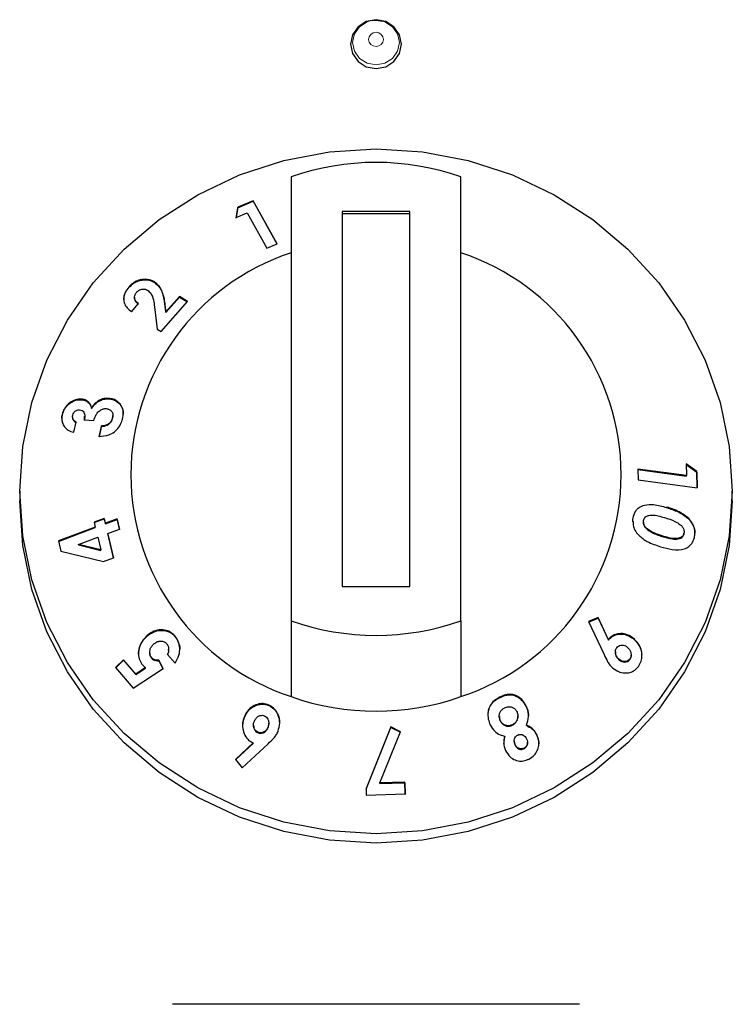
# Model space of a CAD drawing. Units: millimetres. Extents: x 0 to 210, y 0 to 297.
# Drawn here: x 54 to 56, y 248 to 251 of the extents above; entities that cross this region are included whole.
import ezdxf

# ---------------------------------------------------------------- set-up
doc = ezdxf.new("R2010")
doc.units = ezdxf.units.MM

msp = doc.modelspace()

# ---------------------------------------------------------------- linework, layer by layer
at = {"color": 7, "linetype": 'Continuous', "lineweight": 25}
for p, q in [((55.08371, 250.08487), (55.08371, 248.77784)), ((55.58371, 248.77784), (55.58371, 250.08487)), ((54.92628, 249.99556), (54.92126, 249.96528)), ((54.92126, 249.9637), (54.92628, 249.99397)), ((54.97171, 250.01481), (54.92628, 249.99556)), ((54.92628, 249.99397), (54.97171, 250.01322)), ((54.92628, 249.99397), (54.92628, 249.99556)), ((55.04207, 249.88779), (54.97171, 250.01481)), ((54.97171, 250.01322), (54.97171, 250.01481)), ((54.97171, 250.01322), (55.04136, 249.88749)), ((54.92126, 249.96528), (54.95415, 249.97936)), ((54.95415, 249.97936), (55.01192, 249.87506)), ((55.23371, 249.98352), (55.23371, 248.87919)), ((55.43371, 249.98352), (55.23371, 249.98352)), ((55.43371, 249.97655), (55.23371, 249.97655)), ((55.43371, 248.87919), (55.43371, 249.98352)), ((55.01192, 249.87506), (55.04207, 249.88779)), ((54.60508, 249.75904), (54.60508, 249.76063)), ((54.67982, 249.77509), (54.67982, 249.77667)), ((54.62191, 249.73117), (54.62191, 249.72955)), ((54.75466, 249.7328), (54.71484, 249.68735)), ((54.71484, 249.68577), (54.75466, 249.73121)), ((54.77822, 249.71848), (54.75466, 249.7328)), ((54.75466, 249.73121), (54.75466, 249.7328)), ((54.75466, 249.73121), (54.77822, 249.7169)), ((54.61314, 249.68806), (54.63389, 249.71213)), ((54.68097, 249.70253), (54.68855, 249.63685)), ((54.70074, 249.62943), (54.77822, 249.71848)), ((54.71484, 249.68735), (54.71154, 249.71134)), ((54.71154, 249.70975), (54.71484, 249.68577)), ((54.71484, 249.68577), (54.71484, 249.68735)), ((54.68855, 249.63685), (54.70074, 249.62943)), ((54.46593, 249.42903), (54.46593, 249.43061)), ((54.54669, 249.43134), (54.54669, 249.43293)), ((54.40952, 249.38555), (54.40952, 249.38713)), ((54.43963, 249.37897), (54.43963, 249.37741)), ((54.47441, 249.36803), (54.4749, 249.37913)), ((54.47552, 249.3791), (54.47552, 249.38073)), ((54.49579, 249.40335), (54.49579, 249.40493)), ((54.55767, 249.37417), (54.55837, 249.38099)), ((54.55856, 249.38097), (54.55856, 249.38253)), ((54.443, 249.33327), (54.4504, 249.36316)), ((54.47441, 249.36961), (54.50203, 249.36748)), ((54.52528, 249.35172), (54.51763, 249.32085)), ((54.51763, 249.31927), (54.52528, 249.35013)), ((54.52528, 249.35013), (54.52528, 249.35172)), ((54.55767, 249.37417), (54.55767, 249.37575)), ((56.24772, 249.23991), (56.24835, 249.20568)), ((56.2792, 249.21747), (56.24772, 249.23991)), ((56.24772, 249.23833), (56.2792, 249.21589)), ((56.24835, 249.20568), (56.10542, 249.22476)), ((56.10542, 249.22476), (56.10598, 249.19311)), ((56.10542, 249.22317), (56.24835, 249.20409)), ((56.24835, 249.20409), (56.24835, 249.20568)), ((56.28004, 249.16987), (56.2792, 249.21747)), ((56.2792, 249.21589), (56.2792, 249.21747)), ((56.2792, 249.21589), (56.28001, 249.16987)), ((56.10598, 249.19311), (56.28004, 249.16987)), ((54.28371, 249.15934), (54.28371, 249.13144)), ((56.38371, 249.13144), (56.38371, 249.15934)), ((54.53302, 249.07949), (54.50322, 249.06841)), ((54.50322, 249.06841), (54.50662, 249.05407)), ((54.50357, 249.06695), (54.53302, 249.0779)), ((54.53642, 249.06516), (54.53302, 249.07949)), ((54.53302, 249.0779), (54.53302, 249.07949)), ((54.53302, 249.0779), (54.53642, 249.06357)), ((54.57116, 249.07807), (54.53642, 249.06516)), ((54.53642, 249.06357), (54.57116, 249.07649)), ((54.53642, 249.06357), (54.53642, 249.06516)), ((54.57831, 249.04798), (54.57116, 249.07807)), ((54.57116, 249.07649), (54.57116, 249.07807)), ((54.57116, 249.07649), (54.57831, 249.0464)), ((56.12148, 249.06927), (56.12148, 249.06768)), ((56.25642, 249.0763), (56.25642, 249.07789)), ((54.50662, 249.05407), (54.3977, 249.01355)), ((54.3977, 249.01196), (54.50662, 249.05249)), ((54.50662, 249.05249), (54.50662, 249.05407)), ((54.54357, 249.03506), (54.57831, 249.04798)), ((54.56036, 248.9638), (54.54357, 249.03506)), ((54.54357, 249.03347), (54.54357, 249.03506)), ((54.54357, 249.03347), (54.56036, 248.96221)), ((56.13054, 249.04934), (56.13054, 249.05092)), ((56.24121, 249.03452), (56.24121, 249.0361)), ((54.3977, 249.01355), (54.40503, 248.98279)), ((54.45709, 249.00289), (54.51377, 249.02397)), ((54.52257, 248.98682), (54.45709, 249.00289)), ((54.45709, 249.0013), (54.45709, 249.00289)), ((54.45709, 249.0013), (54.52257, 248.98524)), ((54.51377, 249.02397), (54.52257, 248.98682)), ((56.17699, 249.02637), (56.17699, 249.02795)), ((54.40503, 248.98279), (54.53057, 248.95273)), ((54.52257, 248.98524), (54.52257, 248.98682)), ((54.53057, 248.95273), (54.56036, 248.9638)), ((55.23371, 248.87919), (55.43371, 248.87919)), ((55.08371, 248.77784), (55.08371, 248.55465)), ((55.58371, 248.77784), (55.58371, 248.55465)), ((55.98795, 248.78773), (55.96022, 248.7756)), ((55.96022, 248.77402), (55.98795, 248.78614)), ((55.96022, 248.7756), (56.00569, 248.67863)), ((56.01852, 248.7222), (55.98795, 248.78773)), ((55.98795, 248.78614), (55.98795, 248.78773)), ((55.98795, 248.78614), (56.01852, 248.72062)), ((54.65632, 248.7301), (54.65632, 248.73168)), ((54.74098, 248.73181), (54.74098, 248.73339)), ((56.01852, 248.72062), (56.01852, 248.7222)), ((56.09431, 248.72297), (56.09431, 248.72455)), ((54.66675, 248.68467), (54.66675, 248.68312)), ((54.72273, 248.69183), (54.72273, 248.6934)), ((56.03899, 248.68632), (56.03899, 248.68475)), ((54.58975, 248.66342), (54.56601, 248.64025)), ((54.56601, 248.63866), (54.58975, 248.66184)), ((54.62578, 248.62125), (54.58975, 248.66342)), ((54.58975, 248.66184), (54.58975, 248.66342)), ((54.58975, 248.66184), (54.62578, 248.61966)), ((54.67202, 248.66792), (54.67202, 248.6695)), ((54.70624, 248.63713), (54.69383, 248.66201)), ((54.69383, 248.66043), (54.69383, 248.66201)), ((54.69383, 248.66043), (54.70624, 248.63555)), ((54.71966, 248.67916), (54.74171, 248.65288)), ((56.04944, 248.6634), (56.04944, 248.66498)), ((56.08162, 248.66369), (56.08162, 248.66528)), ((56.08565, 248.67617), (56.08565, 248.67778)), ((54.56601, 248.64025), (54.61772, 248.57956)), ((54.61772, 248.57956), (54.70624, 248.63713)), ((54.65492, 248.64006), (54.62578, 248.62125)), ((54.62578, 248.61966), (54.65492, 248.63847)), ((54.65492, 248.63847), (54.65492, 248.64006)), ((54.62578, 248.61966), (54.62578, 248.62125)), ((55.01763, 248.52835), (55.01763, 248.52994)), ((55.77635, 248.5252), (55.77635, 248.52679)), ((54.94601, 248.49412), (54.94601, 248.4957)), ((55.69691, 248.49743), (55.69691, 248.49585)), ((55.69997, 248.48323), (55.69997, 248.48481)), ((55.75192, 248.49624), (55.75192, 248.49783)), ((54.97286, 248.47113), (54.97286, 248.46954)), ((55.01549, 248.46348), (55.01549, 248.46507)), ((55.01784, 248.47493), (55.01784, 248.47651)), ((55.37769, 248.46562), (55.30449, 248.28402)), ((55.30449, 248.28243), (55.37769, 248.46404)), ((55.34533, 248.30085), (55.40619, 248.45126)), ((55.40619, 248.45126), (55.37769, 248.46562)), ((55.37769, 248.46404), (55.37769, 248.46562)), ((55.37769, 248.46404), (55.40619, 248.44967)), ((55.73604, 248.47054), (55.73604, 248.47212)), ((55.77674, 248.46959), (55.77674, 248.47117)), ((54.98608, 248.44825), (54.98608, 248.44983)), ((55.71325, 248.43681), (55.71325, 248.4384)), ((55.74108, 248.42454), (55.74108, 248.42296)), ((55.80748, 248.44109), (55.80748, 248.44267)), ((54.97146, 248.41854), (54.91951, 248.37009)), ((54.92022, 248.36917), (54.97146, 248.41696)), ((54.93928, 248.34466), (55.01588, 248.41622)), ((54.97146, 248.41696), (54.97146, 248.41854)), ((55.74389, 248.4115), (55.74389, 248.41309)), ((55.77022, 248.40169), (55.77022, 248.40327)), ((55.7802, 248.41869), (55.7802, 248.42028)), ((54.91951, 248.37009), (54.93928, 248.34466)), ((55.30449, 248.28402), (55.30505, 248.26471)), ((55.41821, 248.30297), (55.34533, 248.30085)), ((55.34533, 248.29927), (55.41821, 248.30138)), ((55.34533, 248.29927), (55.34533, 248.30085)), ((55.41923, 248.2684), (55.41821, 248.30297)), ((55.41821, 248.30138), (55.41821, 248.30297)), ((55.41821, 248.30138), (55.41923, 248.26682)), ((55.30505, 248.26471), (55.41923, 248.2684)), ((55.9338, 247.64881), (54.73364, 247.64881))]:
    msp.add_line(p, q, dxfattribs=at)
at = {"color": 8, "linetype": 'Continuous', "lineweight": 18}
for p, q in [((54.71154, 249.70975), (54.71154, 249.71134)), ((56.18999, 249.1114), (56.18999, 249.11298)), ((55.69755, 248.55111), (55.69755, 248.55269))]:
    msp.add_line(p, q, dxfattribs=at)
at = {"color": 7, "linetype": 'Continuous', "lineweight": 25, "flags": 128}
for points in [[(55.33371, 250.40382), (55.36241, 250.4093), (55.38674, 250.42492), (55.403, 250.44829), (55.40871, 250.47585), (55.403, 250.50342), (55.38674, 250.52678), (55.36241, 250.5424), (55.33371, 250.54788), (55.305, 250.5424), (55.28067, 250.52678), (55.26441, 250.50342), (55.2587, 250.47585), (55.26441, 250.44829), (55.28067, 250.42492), (55.305, 250.4093), (55.33371, 250.40382)], [(55.31921, 250.54519), (55.33371, 250.54668), (55.35329, 250.54394)], [(54.28371, 249.15934), (54.29269, 249.29095), (54.31948, 249.42031), (54.36363, 249.5452), (54.42438, 249.66349), (54.50069, 249.77316), (54.59124, 249.87232), (54.69451, 249.95928), (54.80871, 250.03256), (54.93189, 250.09089), (55.06195, 250.13329), (55.19665, 250.15902), (55.33371, 250.16765), (55.47076, 250.15902), (55.60547, 250.13329), (55.73552, 250.09089), (55.85871, 250.03256), (55.97291, 249.95928), (56.07617, 249.87232), (56.16673, 249.77316), (56.24303, 249.66349), (56.30378, 249.5452), (56.34793, 249.42031), (56.37472, 249.29095), (56.38371, 249.15934), (56.37472, 249.02773), (56.34793, 248.89837), (56.30378, 248.77348), (56.24303, 248.65518), (56.16673, 248.54552), (56.07617, 248.44636), (55.97291, 248.35939), (55.85871, 248.28612), (55.73552, 248.22778), (55.60547, 248.18539), (55.47076, 248.15966), (55.33371, 248.15103), (55.19665, 248.15966), (55.06195, 248.18539), (54.93189, 248.22778), (54.80871, 248.28612), (54.69451, 248.35939), (54.59124, 248.44636), (54.50069, 248.54552), (54.42438, 248.65518), (54.36363, 248.77348), (54.31948, 248.89837), (54.29269, 249.02773), (54.28371, 249.15934)], [(56.38371, 249.13144), (56.37472, 248.99983), (56.34793, 248.87047), (56.30378, 248.74558), (56.24303, 248.62729), (56.16673, 248.51762), (56.07617, 248.41846), (55.97291, 248.3315), (55.85871, 248.25822), (55.73552, 248.19988), (55.60547, 248.15749), (55.47076, 248.13176), (55.33371, 248.12313), (55.19665, 248.13176), (55.06195, 248.15749), (54.93189, 248.19988), (54.80871, 248.25822), (54.69451, 248.3315), (54.59124, 248.41846), (54.50069, 248.51762), (54.42438, 248.62729), (54.36363, 248.74558), (54.31948, 248.87047), (54.29269, 248.99983), (54.28371, 249.13144)]]:
    msp.add_lwpolyline(points, dxfattribs=at)
at = {"color": 8, "linetype": 'Continuous', "lineweight": 18, "flags": 128}
for points in [[(55.35329, 250.54394), (55.36003, 250.54165), (55.38234, 250.52733), (55.39725, 250.5059), (55.40249, 250.48062), (55.39725, 250.45534), (55.38234, 250.43392), (55.36003, 250.4196), (55.33371, 250.41457), (55.30738, 250.4196), (55.28507, 250.43392), (55.27016, 250.45534), (55.26492, 250.48062), (55.27016, 250.5059), (55.28507, 250.52733), (55.30738, 250.54165), (55.31921, 250.54519)], [(55.33371, 250.51073), (55.34205, 250.50914), (55.34912, 250.5046), (55.35385, 250.49781), (55.35551, 250.4898), (55.35385, 250.48179), (55.34912, 250.475), (55.34205, 250.47046), (55.33371, 250.46887), (55.32536, 250.47046), (55.31829, 250.475), (55.31357, 250.48179), (55.31191, 250.4898), (55.31357, 250.49781), (55.31829, 250.5046), (55.32536, 250.50914), (55.33371, 250.51073)]]:
    msp.add_lwpolyline(points, dxfattribs=at)
at = {"color": 7, "linetype": 'Continuous', "lineweight": 25}
for centre, radius, start, end in [((55.33371, 249.3747), 0.75289, 70.60651, 109.39349), ((55.29968, 249.20816), 0.68827, 108.28758, 251.71242), ((55.36774, 249.20816), 0.68827, 288.28758, 71.71242), ((55.33371, 249.48802), 0.75289, 250.60651, 289.39349), ((55.33371, 249.26482), 0.75289, 250.60651, 289.39349)]:
    msp.add_arc(centre, radius, start, end, dxfattribs=at)
for points, knots in [([(54.67982, 249.77667), (54.67337, 249.77935), (54.66114, 249.78442), (54.64061, 249.78309), (54.62348, 249.77654), (54.61229, 249.76845), (54.60689, 249.76259), (54.60508, 249.76063)], [0, 0, 0, 0, 0.2860015, 0.542701, 0.7252789, 0.9078738, 1, 1, 1, 1]), ([(54.60508, 249.76063), (54.60101, 249.75525), (54.59283, 249.74443), (54.58926, 249.72694), (54.59198, 249.71138), (54.60001, 249.6981), (54.60866, 249.69149), (54.61314, 249.68806)], [0, 0, 0, 0, 0.204743, 0.4117022, 0.5877719, 0.786159, 1, 1, 1, 1]), ([(54.5908, 249.72429), (54.59099, 249.72879), (54.59142, 249.73843), (54.59803, 249.75045), (54.60344, 249.75704), (54.60508, 249.75904)], [0, 0, 0, 0, 0.3780666, 0.8112812, 1, 1, 1, 1]), ([(54.60508, 249.75904), (54.60957, 249.76355), (54.61786, 249.77185), (54.63369, 249.77938), (54.65088, 249.78254), (54.66714, 249.78125), (54.67619, 249.77685), (54.67982, 249.77509)], [0, 0, 0, 0, 0.2157915, 0.3976388, 0.5791936, 0.8317523, 1, 1, 1, 1]), ([(54.62751, 249.74462), (54.62954, 249.74667), (54.6333, 249.75048), (54.64056, 249.75375), (54.64777, 249.75508), (54.65486, 249.75438), (54.65877, 249.75237), (54.66071, 249.75137)], [0, 0, 0, 0, 0.2178535, 0.4036405, 0.5887021, 0.7949905, 1, 1, 1, 1]), ([(54.71154, 249.71134), (54.70963, 249.7234), (54.70671, 249.74189), (54.69537, 249.76407), (54.68509, 249.7724), (54.67982, 249.77667)], [0, 0, 0, 0, 0.47684449, 0.73114499, 1, 1, 1, 1]), ([(54.67982, 249.77509), (54.68597, 249.76983), (54.70121, 249.75683), (54.70822, 249.73208), (54.71077, 249.71495), (54.71154, 249.70975)], [0, 0, 0, 0, 0.3209601, 0.7940699, 1, 1, 1, 1]), ([(54.63389, 249.71213), (54.63019, 249.71504), (54.62466, 249.71939), (54.62165, 249.72829), (54.62199, 249.73556), (54.62468, 249.7412), (54.62693, 249.74391), (54.62751, 249.74462)], [0, 0, 0, 0, 0.38445486, 0.57514208, 0.7665012, 0.93915188, 1, 1, 1, 1]), ([(54.62202, 249.72957), (54.62223, 249.72719), (54.62273, 249.7215), (54.62754, 249.71518), (54.63201, 249.71192), (54.63389, 249.71055)], [0, 0, 0, 0, 0.2925694, 0.7015851, 1, 1, 1, 1]), ([(54.66071, 249.75137), (54.66399, 249.74855), (54.67274, 249.74104), (54.67823, 249.72329), (54.68008, 249.70926), (54.68097, 249.70253)], [0, 0, 0, 0, 0.237648, 0.6339469, 1, 1, 1, 1]), ([(54.46593, 249.43061), (54.45993, 249.43043), (54.44819, 249.43007), (54.43149, 249.4208), (54.41847, 249.40827), (54.41203, 249.3961), (54.41006, 249.38905), (54.40952, 249.38713)], [0, 0, 0, 0, 0.25266309, 0.49451937, 0.71629726, 0.92261832, 1, 1, 1, 1]), ([(54.40952, 249.38555), (54.41136, 249.39105), (54.41505, 249.40211), (54.42682, 249.41535), (54.44109, 249.42501), (54.45471, 249.42932), (54.46304, 249.4291), (54.46593, 249.42903)], [0, 0, 0, 0, 0.2205019, 0.4429, 0.6408756, 0.8755115, 1, 1, 1, 1]), ([(54.49579, 249.40493), (54.49373, 249.41038), (54.48985, 249.42065), (54.47796, 249.42872), (54.46943, 249.43006), (54.46593, 249.43061)], [0, 0, 0, 0, 0.3996257, 0.7533993, 1, 1, 1, 1]), ([(54.46593, 249.42903), (54.4707, 249.42812), (54.48051, 249.42626), (54.49121, 249.41668), (54.49435, 249.40756), (54.49579, 249.40335)], [0, 0, 0, 0, 0.337371, 0.6938618, 1, 1, 1, 1]), ([(54.54669, 249.43293), (54.5405, 249.43284), (54.52948, 249.43269), (54.51362, 249.42518), (54.50254, 249.4155), (54.49769, 249.40791), (54.49579, 249.40493)], [0, 0, 0, 0, 0.3259963, 0.5802419, 0.8354369, 1, 1, 1, 1]), ([(54.49579, 249.40335), (54.49978, 249.40903), (54.50717, 249.41955), (54.52289, 249.42844), (54.53609, 249.4317), (54.54372, 249.43144), (54.54669, 249.43134)], [0, 0, 0, 0, 0.3183917, 0.5898743, 0.8402588, 1, 1, 1, 1]), ([(54.5868, 249.37187), (54.58799, 249.37869), (54.59038, 249.39241), (54.58493, 249.40991), (54.57436, 249.42331), (54.56112, 249.43098), (54.55078, 249.43238), (54.54669, 249.43293)], [0, 0, 0, 0, 0.2192223, 0.4411346, 0.6277451, 0.8529754, 1, 1, 1, 1]), ([(54.54669, 249.43134), (54.5538, 249.43007), (54.56795, 249.42753), (54.58191, 249.41335), (54.58893, 249.39881), (54.58841, 249.38927), (54.58825, 249.38644)], [0, 0, 0, 0, 0.3114234, 0.6205737, 0.8875254, 1, 1, 1, 1]), ([(54.40952, 249.38713), (54.40883, 249.38366), (54.40713, 249.37508), (54.40841, 249.36105), (54.41348, 249.35287), (54.41611, 249.34862)], [0, 0, 0, 0, 0.2462235, 0.6079618, 1, 1, 1, 1]), ([(54.40857, 249.37188), (54.40831, 249.37426), (54.40782, 249.37873), (54.40898, 249.38337), (54.40952, 249.38555)], [0, 0, 0, 0, 0.53217606, 1, 1, 1, 1]), ([(54.4504, 249.36316), (54.44813, 249.3644), (54.44399, 249.36668), (54.44058, 249.37252), (54.43927, 249.37831), (54.43993, 249.38209), (54.44023, 249.3838)], [0, 0, 0, 0, 0.320351, 0.5870933, 0.8130301, 1, 1, 1, 1]), ([(54.44023, 249.3838), (54.44095, 249.386), (54.44225, 249.38995), (54.44631, 249.39468), (54.45093, 249.39783), (54.45585, 249.39947), (54.45899, 249.39941), (54.46042, 249.39938)], [0, 0, 0, 0, 0.2432504, 0.435338, 0.6271012, 0.8296042, 1, 1, 1, 1]), ([(54.46042, 249.39938), (54.46306, 249.39879), (54.46797, 249.3977), (54.47294, 249.39253), (54.47579, 249.38528), (54.47555, 249.37725), (54.47472, 249.37172), (54.47441, 249.36961)], [0, 0, 0, 0, 0.2200328, 0.4098625, 0.5900089, 0.8436254, 1, 1, 1, 1]), ([(54.50203, 249.36748), (54.50394, 249.37355), (54.50697, 249.38316), (54.51597, 249.39427), (54.52506, 249.40063), (54.5332, 249.40287), (54.53763, 249.40271), (54.53895, 249.40267)], [0, 0, 0, 0, 0.3376721, 0.5344323, 0.7315822, 0.9203005, 1, 1, 1, 1]), ([(54.53895, 249.40267), (54.54202, 249.40214), (54.54783, 249.40116), (54.55435, 249.3958), (54.5583, 249.38863), (54.55888, 249.38137), (54.55795, 249.37707), (54.55767, 249.37575)], [0, 0, 0, 0, 0.24799924, 0.4682749, 0.68848257, 0.90432356, 1, 1, 1, 1]), ([(54.43988, 249.3774), (54.43981, 249.37674), (54.4395, 249.37379), (54.44148, 249.36917), (54.44509, 249.36428), (54.44866, 249.36246), (54.4504, 249.36157)], [0, 0, 0, 0, 0.0878061, 0.3943425, 0.7053867, 1, 1, 1, 1]), ([(54.51763, 249.32085), (54.52734, 249.32146), (54.54283, 249.32244), (54.56324, 249.33388), (54.5769, 249.34771), (54.58391, 249.36149), (54.58616, 249.36957), (54.5868, 249.37187)], [0, 0, 0, 0, 0.3347564, 0.53395283, 0.73377053, 0.92412882, 1, 1, 1, 1]), ([(54.55767, 249.37575), (54.55641, 249.37215), (54.55424, 249.36593), (54.54752, 249.35901), (54.53906, 249.35401), (54.53137, 249.35225), (54.52632, 249.35181), (54.52528, 249.35172)], [0, 0, 0, 0, 0.2536829, 0.4371897, 0.6199766, 0.9215091, 1, 1, 1, 1]), ([(54.52528, 249.35013), (54.531, 249.35091), (54.53927, 249.35202), (54.54913, 249.35875), (54.5545, 249.3653), (54.55669, 249.37082), (54.55754, 249.37372), (54.55767, 249.37417)], [0, 0, 0, 0, 0.4195631, 0.6061556, 0.7936928, 0.9679068, 1, 1, 1, 1]), ([(54.41611, 249.34862), (54.4195, 249.34515), (54.42486, 249.33965), (54.43457, 249.33537), (54.44017, 249.33397), (54.443, 249.33327)], [0, 0, 0, 0, 0.4590525, 0.7267985, 1, 1, 1, 1]), ([(56.09127, 249.08053), (56.0932, 249.08789), (56.09645, 249.10034), (56.10932, 249.11328), (56.12754, 249.1206), (56.15562, 249.12119), (56.1773, 249.11501), (56.18999, 249.1114)], [0, 0, 0, 0, 0.1753989, 0.2966251, 0.4482621, 0.6769994, 1, 1, 1, 1]), ([(56.12177, 249.07283), (56.12235, 249.075), (56.12351, 249.07936), (56.12836, 249.08464), (56.13631, 249.08868), (56.14927, 249.08995), (56.16574, 249.08718), (56.17787, 249.08369), (56.184, 249.08193)], [0, 0, 0, 0, 0.0883944, 0.1776078, 0.2964255, 0.4734315, 0.73424, 1, 1, 1, 1]), ([(56.25642, 249.07789), (56.24864, 249.08436), (56.23471, 249.09594), (56.21155, 249.10582), (56.19721, 249.11059), (56.18999, 249.11298)], [0, 0, 0, 0, 0.3861842, 0.6912945, 1, 1, 1, 1]), ([(56.18999, 249.1114), (56.2014, 249.10752), (56.21871, 249.10164), (56.24131, 249.08986), (56.25133, 249.08087), (56.25642, 249.0763)], [0, 0, 0, 0, 0.4879908, 0.7399134, 1, 1, 1, 1]), ([(56.09074, 249.06913), (56.0906, 249.0712), (56.09034, 249.07508), (56.09098, 249.0788), (56.09127, 249.08053)], [0, 0, 0, 0, 0.53501, 1, 1, 1, 1]), ([(56.09132, 249.07061), (56.0911, 249.06694), (56.09057, 249.05826), (56.09654, 249.04359), (56.11022, 249.0261), (56.13611, 249.00813), (56.15884, 249.00055), (56.17204, 248.99616)], [0, 0, 0, 0, 0.090089, 0.2126595, 0.3672895, 0.6324192, 1, 1, 1, 1]), ([(56.13054, 249.05092), (56.12824, 249.05344), (56.12453, 249.05749), (56.12163, 249.0648), (56.12136, 249.06966), (56.1217, 249.07226), (56.12177, 249.07283)], [0, 0, 0, 0, 0.4175632, 0.6720954, 0.9279107, 1, 1, 1, 1]), ([(56.12175, 249.06768), (56.1217, 249.06662), (56.12152, 249.06328), (56.12402, 249.05711), (56.12754, 249.05234), (56.13006, 249.04981), (56.13054, 249.04934)], [0, 0, 0, 0, 0.1526523, 0.480517, 0.9020236, 1, 1, 1, 1]), ([(56.184, 249.08193), (56.19431, 249.07862), (56.21025, 249.07349), (56.22785, 249.06361), (56.23669, 249.05517), (56.24052, 249.04782), (56.24178, 249.04115), (56.24138, 249.0376), (56.24121, 249.0361)], [0, 0, 0, 0, 0.4240315, 0.6556097, 0.7613619, 0.8684834, 0.9447446, 1, 1, 1, 1]), ([(56.27251, 249.02729), (56.273, 249.03154), (56.27409, 249.04113), (56.27079, 249.05653), (56.26396, 249.06914), (56.25842, 249.07556), (56.25642, 249.07789)], [0, 0, 0, 0, 0.2376099, 0.5353389, 0.8319658, 1, 1, 1, 1]), ([(56.25642, 249.0763), (56.26134, 249.06988), (56.26956, 249.05914), (56.27362, 249.04402), (56.27313, 249.03737), (56.27303, 249.03603)], [0, 0, 0, 0, 0.5425423, 0.9075927, 1, 1, 1, 1]), ([(56.17699, 249.02795), (56.16903, 249.03063), (56.157, 249.03467), (56.14125, 249.04225), (56.13414, 249.04801), (56.13054, 249.05092)], [0, 0, 0, 0, 0.4913978, 0.7426791, 1, 1, 1, 1]), ([(56.13054, 249.04934), (56.13593, 249.04528), (56.14578, 249.03788), (56.16183, 249.03134), (56.17192, 249.02803), (56.17699, 249.02637)], [0, 0, 0, 0, 0.3767551, 0.6871168, 1, 1, 1, 1]), ([(56.24121, 249.0361), (56.24066, 249.03406), (56.23957, 249.02996), (56.23496, 249.02482), (56.22718, 249.02088), (56.2139, 249.01934), (56.19656, 249.02235), (56.18356, 249.02607), (56.17699, 249.02795)], [0, 0, 0, 0, 0.0815666, 0.1635889, 0.2775508, 0.4475965, 0.7209649, 1, 1, 1, 1]), ([(56.17699, 249.02637), (56.18701, 249.0235), (56.20256, 249.01906), (56.22139, 249.01789), (56.23138, 249.02118), (56.23695, 249.02507), (56.24011, 249.02977), (56.24088, 249.03309), (56.24121, 249.03452)], [0, 0, 0, 0, 0.4256307, 0.6600666, 0.7750618, 0.8685926, 0.943286, 1, 1, 1, 1]), ([(56.17204, 248.99616), (56.18356, 248.99291), (56.20672, 248.98637), (56.23637, 248.98632), (56.2566, 248.99621), (56.26694, 249.00839), (56.27115, 249.01975), (56.27229, 249.02607), (56.27251, 249.02729)], [0, 0, 0, 0, 0.291974, 0.5876309, 0.7193022, 0.8518644, 0.9714997, 1, 1, 1, 1]), ([(54.74098, 248.73339), (54.73666, 248.73766), (54.72799, 248.74622), (54.70955, 248.75211), (54.68939, 248.75149), (54.67048, 248.74404), (54.66064, 248.73546), (54.65632, 248.73168)], [0, 0, 0, 0, 0.1831637, 0.3677421, 0.5946592, 0.8216454, 1, 1, 1, 1]), ([(54.65632, 248.7301), (54.66307, 248.73567), (54.67558, 248.74602), (54.6985, 248.75106), (54.71838, 248.74872), (54.73266, 248.74071), (54.73868, 248.73427), (54.74098, 248.73181)], [0, 0, 0, 0, 0.2701526, 0.5011413, 0.7323622, 0.897608, 1, 1, 1, 1]), ([(56.09431, 248.72455), (56.08778, 248.72934), (56.07581, 248.73811), (56.0548, 248.74151), (56.03716, 248.73825), (56.0251, 248.7303), (56.02028, 248.72437), (56.01852, 248.7222)], [0, 0, 0, 0, 0.2785432, 0.5100605, 0.7419522, 0.9054917, 1, 1, 1, 1]), ([(54.65632, 248.73168), (54.65061, 248.72525), (54.64044, 248.71378), (54.63345, 248.69181), (54.63343, 248.67138), (54.63943, 248.65624), (54.64484, 248.64935), (54.64654, 248.64719)], [0, 0, 0, 0, 0.2794815, 0.4983495, 0.7178023, 0.9113581, 1, 1, 1, 1]), ([(54.63382, 248.68016), (54.63439, 248.68681), (54.63553, 248.70012), (54.6444, 248.7172), (54.65252, 248.72599), (54.65632, 248.7301)], [0, 0, 0, 0, 0.3468183, 0.6944667, 1, 1, 1, 1]), ([(54.67788, 248.70872), (54.68103, 248.71139), (54.68675, 248.71624), (54.69719, 248.71894), (54.70618, 248.71813), (54.71275, 248.71464), (54.71553, 248.71172), (54.71665, 248.71055)], [0, 0, 0, 0, 0.27796948, 0.50531094, 0.73298013, 0.89233696, 1, 1, 1, 1]), ([(54.74171, 248.65288), (54.74623, 248.66074), (54.75408, 248.67439), (54.75634, 248.69746), (54.75232, 248.71765), (54.74467, 248.72827), (54.74098, 248.73339)], [0, 0, 0, 0, 0.3156656, 0.5484552, 0.7822444, 1, 1, 1, 1]), ([(54.74098, 248.73181), (54.7447, 248.72649), (54.75215, 248.71582), (54.756, 248.70118), (54.75514, 248.69356), (54.75502, 248.6925)], [0, 0, 0, 0, 0.461049, 0.9248726, 1, 1, 1, 1]), ([(56.01852, 248.72062), (56.02207, 248.72462), (56.0292, 248.73266), (56.04516, 248.73887), (56.06312, 248.73935), (56.08062, 248.7336), (56.09007, 248.72626), (56.09431, 248.72297)], [0, 0, 0, 0, 0.17969224, 0.36044034, 0.58650849, 0.81427501, 1, 1, 1, 1]), ([(56.10718, 248.64383), (56.11015, 248.64868), (56.11613, 248.65842), (56.11812, 248.676), (56.11538, 248.69407), (56.10764, 248.71141), (56.09864, 248.72028), (56.09431, 248.72455)], [0, 0, 0, 0, 0.1896925, 0.3804944, 0.5662471, 0.7912418, 1, 1, 1, 1]), ([(56.09431, 248.72297), (56.09987, 248.71714), (56.11003, 248.70648), (56.11694, 248.6881), (56.11659, 248.67745), (56.11646, 248.67376)], [0, 0, 0, 0, 0.4408049, 0.8058506, 1, 1, 1, 1]), ([(54.67202, 248.6695), (54.67057, 248.6716), (54.66764, 248.67582), (54.66634, 248.68424), (54.66752, 248.69303), (54.67149, 248.70175), (54.6757, 248.70634), (54.67788, 248.70872)], [0, 0, 0, 0, 0.1741214, 0.3500058, 0.5606883, 0.7721909, 1, 1, 1, 1]), ([(54.66711, 248.68314), (54.66707, 248.68092), (54.66699, 248.67594), (54.6697, 248.67091), (54.67168, 248.66836), (54.67202, 248.66792)], [0, 0, 0, 0, 0.39906959, 0.8953672, 1, 1, 1, 1]), ([(54.71665, 248.71055), (54.71831, 248.70815), (54.72163, 248.70335), (54.72322, 248.69382), (54.72212, 248.6856), (54.72028, 248.68077), (54.71966, 248.67916)], [0, 0, 0, 0, 0.2630166, 0.5273719, 0.8427176, 1, 1, 1, 1]), ([(54.71966, 248.67758), (54.72153, 248.68221), (54.72342, 248.68691), (54.72272, 248.69176), (54.72271, 248.69182)], [0, 0, 0, 0, 0.988022, 1, 1, 1, 1]), ([(56.03916, 248.68473), (56.03911, 248.68434), (56.03869, 248.68112), (56.04068, 248.67508), (56.04435, 248.66823), (56.04789, 248.66487), (56.04944, 248.6634)], [0, 0, 0, 0, 0.04754, 0.3889249, 0.7328405, 1, 1, 1, 1]), ([(56.04944, 248.66498), (56.04687, 248.66762), (56.04233, 248.67228), (56.03924, 248.68098), (56.03876, 248.68835), (56.04018, 248.69431), (56.04213, 248.69726), (56.04299, 248.69857)], [0, 0, 0, 0, 0.2992245, 0.5290461, 0.717145, 0.8746818, 1, 1, 1, 1]), ([(56.04299, 248.69857), (56.04464, 248.70043), (56.04795, 248.70418), (56.05528, 248.70667), (56.06312, 248.70648), (56.07005, 248.70371), (56.07373, 248.70081), (56.07524, 248.69962)], [0, 0, 0, 0, 0.19541339, 0.39304055, 0.6193189, 0.84357726, 1, 1, 1, 1]), ([(56.07524, 248.69962), (56.07773, 248.69707), (56.08226, 248.69244), (56.08554, 248.68319), (56.08599, 248.67484), (56.08394, 248.66881), (56.0822, 248.66616), (56.08162, 248.66528)], [0, 0, 0, 0, 0.2846, 0.5167535, 0.7492783, 0.9168396, 1, 1, 1, 1]), ([(54.69383, 248.66201), (54.68996, 248.66207), (54.68416, 248.66216), (54.67661, 248.66511), (54.67359, 248.668), (54.67202, 248.6695)], [0, 0, 0, 0, 0.4908639, 0.7353347, 1, 1, 1, 1]), ([(54.67202, 248.66792), (54.67391, 248.66618), (54.67769, 248.6627), (54.6855, 248.66048), (54.69089, 248.66045), (54.69383, 248.66043)], [0, 0, 0, 0, 0.3121255, 0.6242083, 1, 1, 1, 1]), ([(56.00569, 248.67863), (56.00903, 248.67146), (56.01407, 248.66064), (56.02269, 248.64712), (56.02843, 248.64158), (56.03135, 248.63878)], [0, 0, 0, 0, 0.4918668, 0.7423286, 1, 1, 1, 1]), ([(56.08162, 248.66528), (56.0801, 248.66361), (56.07706, 248.66027), (56.07018, 248.65795), (56.06253, 248.65793), (56.05515, 248.6605), (56.05119, 248.6636), (56.04944, 248.66498)], [0, 0, 0, 0, 0.1791065, 0.3593819, 0.5871049, 0.8168932, 1, 1, 1, 1]), ([(56.04944, 248.6634), (56.0523, 248.66129), (56.0575, 248.65747), (56.06666, 248.65599), (56.07426, 248.65736), (56.07915, 248.66068), (56.08102, 248.66296), (56.08162, 248.66369)], [0, 0, 0, 0, 0.2900199, 0.5261879, 0.7632567, 0.9243019, 1, 1, 1, 1]), ([(56.08162, 248.66369), (56.08294, 248.66581), (56.08532, 248.66962), (56.0854, 248.67418), (56.08544, 248.67619)], [0, 0, 0, 0, 0.5573382, 1, 1, 1, 1]), ([(54.64654, 248.64719), (54.64716, 248.6465), (54.64839, 248.64512), (54.65111, 248.6426), (54.65339, 248.64107), (54.65492, 248.64006)], [0, 0, 0, 0, 0.2495511, 0.4993551, 1, 1, 1, 1]), ([(56.03135, 248.63878), (56.03794, 248.63422), (56.0506, 248.62547), (56.07156, 248.62356), (56.08946, 248.62758), (56.10074, 248.6357), (56.10573, 248.642), (56.10718, 248.64383)], [0, 0, 0, 0, 0.27718679, 0.53254111, 0.72617041, 0.92082207, 1, 1, 1, 1]), ([(55.69755, 248.55269), (55.69076, 248.54867), (55.67919, 248.54182), (55.66794, 248.52598), (55.66293, 248.50816), (55.6633, 248.48924), (55.66801, 248.47722), (55.6701, 248.47189)], [0, 0, 0, 0, 0.24455223, 0.41656136, 0.58856327, 0.81775385, 1, 1, 1, 1]), ([(55.66402, 248.49912), (55.66416, 248.50447), (55.66443, 248.51525), (55.67146, 248.53046), (55.68301, 248.54277), (55.69265, 248.5483), (55.69755, 248.55111)], [0, 0, 0, 0, 0.2447116, 0.4932876, 0.742465, 1, 1, 1, 1]), ([(55.77635, 248.52679), (55.77235, 248.53363), (55.76511, 248.54602), (55.749, 248.55744), (55.7327, 248.56246), (55.71498, 248.56081), (55.70381, 248.5556), (55.69755, 248.55269)], [0, 0, 0, 0, 0.24934156, 0.45146231, 0.61877867, 0.78655392, 1, 1, 1, 1]), ([(55.69755, 248.55111), (55.70466, 248.55439), (55.71665, 248.55993), (55.73517, 248.56051), (55.75141, 248.55458), (55.76632, 248.54286), (55.77303, 248.53106), (55.77635, 248.5252)], [0, 0, 0, 0, 0.2412758, 0.4065159, 0.571834, 0.7876201, 1, 1, 1, 1]), ([(55.01763, 248.52994), (55.01218, 248.53175), (55.00124, 248.53539), (54.98277, 248.53259), (54.96543, 248.52369), (54.95268, 248.51014), (54.9479, 248.4998), (54.94601, 248.4957)], [0, 0, 0, 0, 0.1888273, 0.3791506, 0.6141675, 0.8471272, 1, 1, 1, 1]), ([(54.94601, 248.49412), (54.94981, 248.5015), (54.95738, 248.51617), (54.97631, 248.52854), (54.99528, 248.53357), (55.00886, 248.53183), (55.01595, 248.52902), (55.01763, 248.52835)], [0, 0, 0, 0, 0.2788114, 0.5543549, 0.7463905, 0.9398922, 1, 1, 1, 1]), ([(55.04525, 248.45287), (55.04747, 248.46067), (55.05181, 248.47589), (55.04743, 248.49783), (55.0384, 248.51536), (55.02745, 248.52524), (55.0199, 248.52885), (55.01763, 248.52994)], [0, 0, 0, 0, 0.27085969, 0.5289613, 0.72227635, 0.91660827, 1, 1, 1, 1]), ([(55.01763, 248.52835), (55.02277, 248.52557), (55.03308, 248.51999), (55.04411, 248.50422), (55.04988, 248.48844), (55.04923, 248.47807), (55.04902, 248.47478)], [0, 0, 0, 0, 0.2611179, 0.524058, 0.8491179, 1, 1, 1, 1]), ([(55.69997, 248.48481), (55.69872, 248.48807), (55.69646, 248.49395), (55.6971, 248.50329), (55.70026, 248.51123), (55.70584, 248.51759), (55.71049, 248.52033), (55.7128, 248.52169)], [0, 0, 0, 0, 0.2419761, 0.4360582, 0.6303347, 0.8168678, 1, 1, 1, 1]), ([(55.7128, 248.52169), (55.71647, 248.5232), (55.72279, 248.5258), (55.73234, 248.52464), (55.74022, 248.52099), (55.74599, 248.51553), (55.74837, 248.51107), (55.74926, 248.50941)], [0, 0, 0, 0, 0.26578628, 0.45808709, 0.64946778, 0.86915081, 1, 1, 1, 1]), ([(55.74926, 248.50941), (55.75038, 248.5063), (55.75263, 248.50008), (55.75127, 248.49007), (55.74726, 248.48114), (55.74159, 248.47526), (55.73743, 248.47291), (55.73604, 248.47212)], [0, 0, 0, 0, 0.2288549, 0.4573713, 0.6714228, 0.8903663, 1, 1, 1, 1]), ([(55.77674, 248.47117), (55.77954, 248.47948), (55.78496, 248.49554), (55.78151, 248.51506), (55.77735, 248.52451), (55.77635, 248.52679)], [0, 0, 0, 0, 0.4488696, 0.8675174, 1, 1, 1, 1]), ([(55.77635, 248.5252), (55.77971, 248.51759), (55.78369, 248.50854), (55.78252, 248.49884), (55.78234, 248.49731)], [0, 0, 0, 0, 0.84190261, 1, 1, 1, 1]), ([(54.94601, 248.4957), (54.94349, 248.48761), (54.93894, 248.47298), (54.94238, 248.45039), (54.95102, 248.43316), (54.96213, 248.42307), (54.96906, 248.4197), (54.97146, 248.41854)], [0, 0, 0, 0, 0.2843538, 0.513738, 0.743666, 0.9112427, 1, 1, 1, 1]), ([(54.94132, 248.46772), (54.94117, 248.47119), (54.94078, 248.48034), (54.94401, 248.48884), (54.94601, 248.49412)], [0, 0, 0, 0, 0.3786795, 1, 1, 1, 1]), ([(54.98608, 248.44983), (54.98379, 248.45109), (54.97917, 248.45361), (54.97489, 248.46015), (54.97273, 248.46754), (54.97271, 248.47526), (54.97439, 248.48021), (54.97521, 248.48262)], [0, 0, 0, 0, 0.20119877, 0.40474578, 0.58485214, 0.79854506, 1, 1, 1, 1]), ([(54.97521, 248.48262), (54.97682, 248.48586), (54.97973, 248.49173), (54.98734, 248.49748), (54.99492, 248.50006), (55.00123, 248.49961), (55.00431, 248.49847), (55.00539, 248.49807)], [0, 0, 0, 0, 0.2848249, 0.5146456, 0.7448434, 0.909721, 1, 1, 1, 1]), ([(55.00539, 248.49807), (55.00741, 248.49693), (55.01147, 248.49465), (55.01578, 248.48791), (55.01819, 248.47966), (55.01774, 248.47145), (55.01612, 248.46684), (55.01549, 248.46507)], [0, 0, 0, 0, 0.1792521, 0.3601528, 0.607614, 0.8490204, 1, 1, 1, 1]), ([(55.69726, 248.49587), (55.69722, 248.49408), (55.69714, 248.48964), (55.69891, 248.48562), (55.69997, 248.48323)], [0, 0, 0, 0, 0.4037764, 1, 1, 1, 1]), ([(55.73604, 248.47212), (55.73291, 248.47083), (55.72662, 248.46823), (55.7169, 248.46941), (55.7085, 248.47341), (55.70303, 248.47901), (55.70076, 248.48331), (55.69997, 248.48481)], [0, 0, 0, 0, 0.2298365, 0.4625479, 0.6591556, 0.8807931, 1, 1, 1, 1]), ([(55.69997, 248.48323), (55.70188, 248.48), (55.70536, 248.47416), (55.71378, 248.46893), (55.72262, 248.4668), (55.73038, 248.46789), (55.73458, 248.46986), (55.73604, 248.47054)], [0, 0, 0, 0, 0.260301, 0.4709948, 0.681374, 0.8895974, 1, 1, 1, 1]), ([(55.73604, 248.47054), (55.73884, 248.47226), (55.74447, 248.47572), (55.7495, 248.48407), (55.75197, 248.49119), (55.75167, 248.49517), (55.75159, 248.49623)], [0, 0, 0, 0, 0.3078557, 0.6184839, 0.8995018, 1, 1, 1, 1]), ([(54.973, 248.46956), (54.97314, 248.46708), (54.97344, 248.46175), (54.97699, 248.45489), (54.98169, 248.45042), (54.98483, 248.44886), (54.98608, 248.44825)], [0, 0, 0, 0, 0.28194838, 0.60374113, 0.84303621, 1, 1, 1, 1]), ([(55.01549, 248.46507), (55.01387, 248.46181), (55.011, 248.45608), (55.0037, 248.45036), (54.99647, 248.44784), (54.99032, 248.44827), (54.98725, 248.4494), (54.98608, 248.44983)], [0, 0, 0, 0, 0.2923033, 0.5157365, 0.7400071, 0.9005553, 1, 1, 1, 1]), ([(54.98608, 248.44825), (54.98842, 248.44748), (54.99314, 248.44593), (55.00076, 248.44747), (55.00753, 248.4514), (55.01257, 248.45713), (55.01459, 248.46152), (55.01549, 248.46348)], [0, 0, 0, 0, 0.1936524, 0.3899822, 0.6075829, 0.8252579, 1, 1, 1, 1]), ([(55.01549, 248.46348), (55.01688, 248.467), (55.01836, 248.47075), (55.01775, 248.47466), (55.01771, 248.47491)], [0, 0, 0, 0, 0.9346751, 1, 1, 1, 1]), ([(55.01588, 248.41622), (55.02157, 248.42148), (55.03016, 248.42943), (55.0401, 248.44183), (55.04352, 248.44916), (55.04525, 248.45287)], [0, 0, 0, 0, 0.4910471, 0.7419661, 1, 1, 1, 1]), ([(55.6701, 248.47189), (55.6741, 248.46524), (55.68142, 248.45306), (55.69753, 248.44202), (55.70852, 248.43949), (55.71325, 248.4384)], [0, 0, 0, 0, 0.407158, 0.7446306, 1, 1, 1, 1]), ([(55.80748, 248.44267), (55.80411, 248.4483), (55.7972, 248.45982), (55.78481, 248.46768), (55.77768, 248.47077), (55.77674, 248.47117)], [0, 0, 0, 0, 0.45303812, 0.92788593, 1, 1, 1, 1]), ([(55.77674, 248.46959), (55.78255, 248.46664), (55.79177, 248.46195), (55.80178, 248.45151), (55.80556, 248.44461), (55.80748, 248.44109)], [0, 0, 0, 0, 0.4546124, 0.7214334, 1, 1, 1, 1]), ([(55.71325, 248.4384), (55.71217, 248.43337), (55.70999, 248.42325), (55.71059, 248.40842), (55.71411, 248.39975), (55.71571, 248.39583)], [0, 0, 0, 0, 0.351369, 0.7060069, 1, 1, 1, 1]), ([(55.71084, 248.41657), (55.71106, 248.42188), (55.71136, 248.42868), (55.71291, 248.43534), (55.71325, 248.43681)], [0, 0, 0, 0, 0.7786157, 1, 1, 1, 1]), ([(55.74389, 248.41309), (55.74262, 248.41644), (55.74056, 248.42191), (55.74149, 248.43015), (55.74424, 248.43627), (55.7481, 248.43986), (55.75056, 248.44127), (55.75129, 248.4417)], [0, 0, 0, 0, 0.32819987, 0.53432803, 0.74119101, 0.92275575, 1, 1, 1, 1]), ([(55.74125, 248.42297), (55.7413, 248.42115), (55.74141, 248.41712), (55.74301, 248.41349), (55.74389, 248.4115)], [0, 0, 0, 0, 0.45431048, 1, 1, 1, 1]), ([(55.75129, 248.4417), (55.75335, 248.44252), (55.75749, 248.44419), (55.76451, 248.44328), (55.77087, 248.44005), (55.77519, 248.43537), (55.77694, 248.43204), (55.77758, 248.43083)], [0, 0, 0, 0, 0.2027016, 0.4076628, 0.645324, 0.8708049, 1, 1, 1, 1]), ([(55.77758, 248.43083), (55.77863, 248.42818), (55.78051, 248.42342), (55.78011, 248.41582), (55.7777, 248.40948), (55.77386, 248.40538), (55.77115, 248.40381), (55.77022, 248.40327)], [0, 0, 0, 0, 0.2719865, 0.4878805, 0.704487, 0.8979085, 1, 1, 1, 1]), ([(55.78442, 248.37101), (55.78997, 248.37447), (55.80002, 248.38076), (55.80976, 248.39541), (55.8139, 248.41089), (55.81351, 248.42736), (55.80955, 248.43743), (55.80748, 248.44267)], [0, 0, 0, 0, 0.2314489, 0.4194924, 0.6075915, 0.7956815, 1, 1, 1, 1]), ([(55.80748, 248.44109), (55.81059, 248.43395), (55.81418, 248.42571), (55.81318, 248.41689), (55.81305, 248.41571)], [0, 0, 0, 0, 0.8666167, 1, 1, 1, 1]), ([(55.71571, 248.39583), (55.71973, 248.3893), (55.72684, 248.37779), (55.74343, 248.36727), (55.76016, 248.36382), (55.77428, 248.36627), (55.7817, 248.36974), (55.78442, 248.37101)], [0, 0, 0, 0, 0.2786104, 0.4915729, 0.7057748, 0.8920692, 1, 1, 1, 1]), ([(55.77022, 248.40327), (55.76753, 248.4022), (55.76297, 248.40039), (55.75614, 248.40126), (55.7508, 248.40392), (55.74658, 248.40803), (55.74475, 248.41147), (55.74389, 248.41309)], [0, 0, 0, 0, 0.2645798, 0.4487213, 0.6323713, 0.8269474, 1, 1, 1, 1]), ([(55.74389, 248.4115), (55.74521, 248.40917), (55.74761, 248.40494), (55.75336, 248.4007), (55.75954, 248.39896), (55.76544, 248.39952), (55.76874, 248.40102), (55.77022, 248.40169)], [0, 0, 0, 0, 0.2516453, 0.4574971, 0.6641481, 0.8499805, 1, 1, 1, 1]), ([(55.77022, 248.40169), (55.7721, 248.40288), (55.7759, 248.40527), (55.77903, 248.411), (55.78033, 248.41565), (55.78006, 248.4181), (55.78, 248.41867)], [0, 0, 0, 0, 0.31824253, 0.64065115, 0.91516937, 1, 1, 1, 1])]:
    msp.add_open_spline(points, degree=3, knots=knots, dxfattribs=at)

doc.saveas('drawing.dxf')
